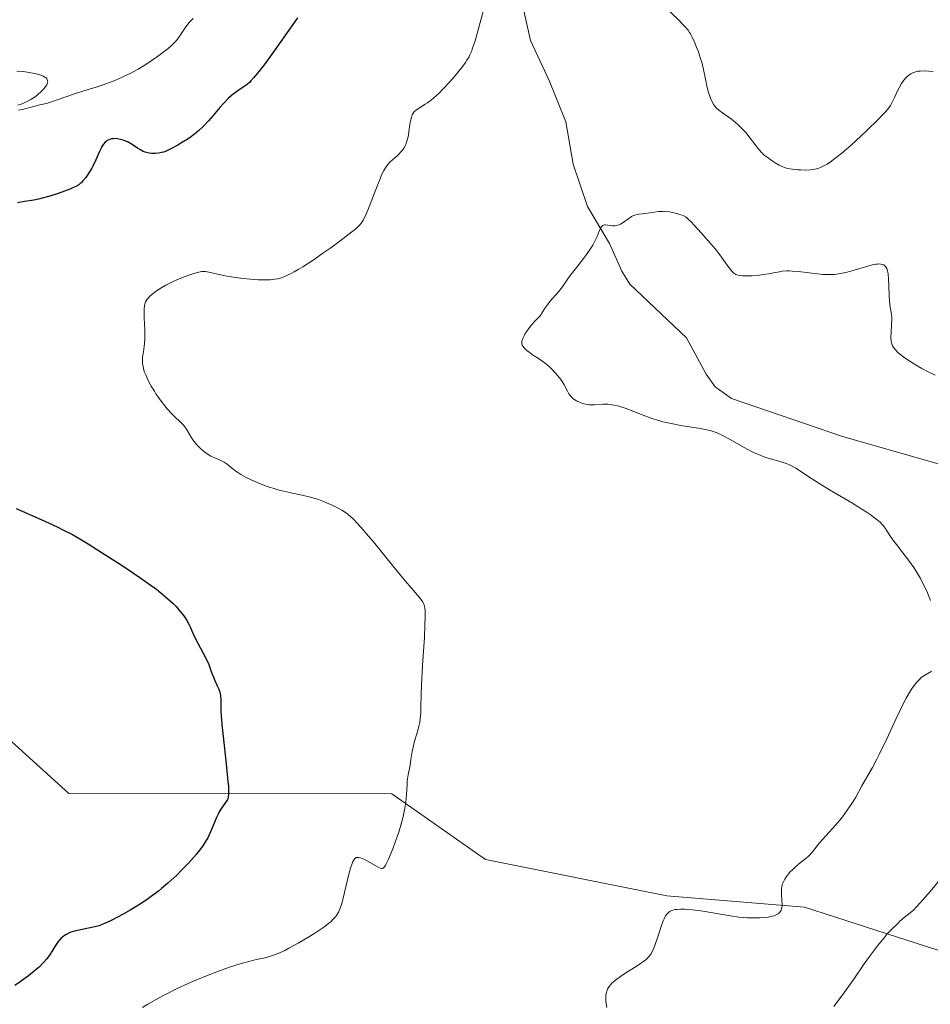
# Model space of a CAD drawing. Units: metres. Extents: x 622261 to 625747, y 4662409 to 4664783.
# Drawn here: x 622860 to 623010, y 4662556 to 4662718 of the extents above; entities that cross this region are included whole.
import ezdxf

# ---------------------------------------------------------------- set-up
doc = ezdxf.new("R2010")
doc.units = ezdxf.units.M
doc.header["$MEASUREMENT"] = 0
for name, color, linetype, lineweight in [('Arbolado forestal CxS', 92, 'Continuous', 0), ('Corriente natural lineal', 142, 'Continuous', 13), ('Curva de nivel maestra', 30, 'Continuous', 30), ('Curva de nivel normal', 30, 'Continuous', 0), ('Matorral CxS', 135, 'Continuous', 0)]:
    doc.layers.add(name, color=color, linetype=linetype, lineweight=lineweight)

msp = doc.modelspace()

# ---------------------------------------------------------------- linework, layer by layer
at = {"layer": 'Arbolado forestal CxS', "color": 92, "linetype": 'Continuous', "lineweight": 0}
for points in [[(623019.3737, 4662562.2397, 331.56), (622989.0963, 4662572.0183, 339.744), (622966.4201, 4662573.8939, 340.6381), (622936.5011, 4662579.8425, 343.1872), (622921.0827, 4662590.6583, 346.3547), (622867.8647, 4662590.7525, 354.321), (622847.1677, 4662609.4889, 356.082), (622832.3833, 4662625.2665, 356.0659), (622806.5561, 4662640.4327, 355.9832), (622786.0599, 4662660.7661, 356.527), (622776.2033, 4662685.4181, 355.308), (622775.2185, 4662702.1819, 352.9508), (622738.7509, 4662715.9869, 356.094), (622706.2245, 4662715.9867, 359.3295), (622693.9599, 4662709.8511, 361.2722)], [(622693.9599, 4662709.8511, 361.2722), (622706.2245, 4662715.9867, 359.3295), (622738.7509, 4662715.9869, 356.094), (622775.2185, 4662702.1819, 352.9508), (622776.2033, 4662685.4181, 355.308), (622786.0599, 4662660.7661, 356.527), (622806.5561, 4662640.4327, 355.9832), (622832.3833, 4662625.2665, 356.0659), (622847.1677, 4662609.4889, 356.082), (622867.8647, 4662590.7525, 354.321), (622921.0827, 4662590.6583, 346.3547), (622936.5011, 4662579.8425, 343.1872), (622966.4201, 4662573.8939, 340.6381), (622989.0963, 4662572.0183, 339.744), (623019.3737, 4662562.2397, 331.56)]]:
    msp.add_polyline3d(points, dxfattribs=at)
at = {"layer": 'Corriente natural lineal', "color": 142, "linetype": 'Continuous', "lineweight": 13}
msp.add_polyline3d([(622941.5601, 4662725.4401, 344.3092), (622943.9601, 4662714.8201, 343.4259), (622947.0401, 4662708.2301, 342.6985), (622949.7601, 4662701.4001, 341.9559), (622950.9501, 4662694.4301, 341.3251), (622953.3201, 4662687.4801, 340.6901), (622956.9801, 4662681.3801, 340.1051), (622958.9801, 4662676.7901, 339.7087), (622960.3001, 4662674.6801, 339.5392), (622969.6501, 4662665.8301, 338.6854), (622972.8801, 4662659.8401, 338.3662), (622974.3401, 4662657.7401, 338.2105), (622977.0601, 4662655.8101, 338.1814), (622995.3701, 4662649.5901, 337.3866), (623016.3301, 4662643.6001, 336.4818)], dxfattribs=at)
at = {"layer": 'Curva de nivel maestra', "color": 30, "linetype": 'Continuous', "lineweight": 30, "elevation": 350, "flags": 128}
for points in [[(622905.56, 4662718.5801), (622904.53, 4662717.0601), (622902.14, 4662713.7101), (622900.22, 4662711.0501), (622899.25, 4662709.7701), (622898.32, 4662708.6601), (622897.89, 4662708.2001), (622897.62, 4662707.9301), (622897.11, 4662707.4901), (622896.62, 4662707.1201), (622895.7, 4662706.5101), (622894.98, 4662706.0001), (622894.6, 4662705.6901), (622894.2, 4662705.3201), (622893.36, 4662704.4401), (622892.78, 4662703.7901), (622891.65, 4662702.4701), (622890.87, 4662701.5801), (622890.2, 4662700.8401), (622889.89, 4662700.5201), (622889.29, 4662699.9701), (622888.9, 4662699.6401), (622888.07, 4662699.0101), (622887.37, 4662698.5301), (622886.36, 4662697.8901), (622885.86, 4662697.5901), (622884.8, 4662697.0101), (622883.94, 4662696.6101), (622883.46, 4662696.4401), (622883.17, 4662696.3501), (622882.65, 4662696.2401), (622882.11, 4662696.1901), (622881.77, 4662696.1801), (622881.55, 4662696.1901), (622881.12, 4662696.2501), (622880.7, 4662696.3501), (622880.48, 4662696.4201), (622880.15, 4662696.5601), (622879.6, 4662696.8501), (622879.19, 4662697.1001), (622878.31, 4662697.6701), (622877.65, 4662698.0601), (622877.02, 4662698.3401), (622876.62, 4662698.4701), (622876.37, 4662698.5301), (622875.89, 4662698.6201), (622875.44, 4662698.6501), (622875.23, 4662698.6401), (622874.92, 4662698.6001), (622874.62, 4662698.5201), (622874.47, 4662698.4601), (622874.21, 4662698.3201), (622874.08, 4662698.2301), (622873.89, 4662698.0701), (622873.61, 4662697.7601), (622873.33, 4662697.3501), (622873.19, 4662697.1001), (622872.91, 4662696.5201), (622872.32, 4662695.1601), (622871.83, 4662694.1101), (622871.66, 4662693.7801), (622871.29, 4662693.1601), (622870.92, 4662692.6001), (622870.68, 4662692.2701), (622870.21, 4662691.7001), (622869.91, 4662691.3901), (622869.76, 4662691.2501), (622869.51, 4662691.0501), (622869.05, 4662690.7701), (622868.76, 4662690.6301), (622868.04, 4662690.3101), (622866.73, 4662689.8101), (622865.96, 4662689.5401), (622864.73, 4662689.1601), (622863.48, 4662688.8201), (622862.87, 4662688.6801), (622862.09, 4662688.5301), (622860.58, 4662688.2801), (622859.41, 4662688.0601)], [(622859.2, 4662637.7201), (622863.42, 4662635.8401), (622865.24, 4662635.0101), (622866.09, 4662634.6101), (622866.9, 4662634.2101), (622868.46, 4662633.4001), (622869.99, 4662632.5201), (622871.05, 4662631.8901), (622873.39, 4662630.4201), (622876.09, 4662628.6701), (622877.51, 4662627.7401), (622879.58, 4662626.3301), (622881.47, 4662625.0001), (622882.3, 4662624.3801), (622883.03, 4662623.8201), (622884.21, 4662622.8401), (622885.09, 4662622.0301), (622885.55, 4662621.5501), (622886.24, 4662620.7501), (622886.83, 4662619.9901), (622887.14, 4662619.5301), (622887.32, 4662619.2401), (622887.63, 4662618.6601), (622887.85, 4662618.2001), (622888.31, 4662617.1601), (622888.77, 4662616.2101), (622890.02, 4662613.8701), (622890.62, 4662612.6801), (622890.93, 4662611.9701), (622891.4, 4662610.7001), (622891.71, 4662609.8801), (622891.92, 4662609.3801), (622892.34, 4662608.4901), (622892.6, 4662607.9001), (622892.76, 4662607.4401), (622892.82, 4662607.2101), (622892.88, 4662606.8501), (622892.92, 4662606.2601), (622892.92, 4662605.1301), (622892.95, 4662604.2101), (622893.04, 4662602.9201), (622893.11, 4662602.1101), (622893.31, 4662600.1301), (622893.81, 4662595.6001), (622894.1, 4662592.6801), (622894.16, 4662591.9601), (622894.2, 4662590.8801), (622894.19, 4662590.6201), (622894.15, 4662590.1901), (622894.07, 4662589.8701), (622894, 4662589.7001), (622893.82, 4662589.3901), (622892.93, 4662588.1301), (622892.62, 4662587.6201), (622892.47, 4662587.3501), (622892.19, 4662586.7701), (622891.68, 4662585.4801), (622891.24, 4662584.4301), (622890.76, 4662583.4501), (622890.47, 4662582.9201), (622889.94, 4662582.0901), (622889.27, 4662581.1901), (622888.88, 4662580.7001), (622888.44, 4662580.1901), (622887.47, 4662579.1201), (622886.4, 4662578.0301), (622885.66, 4662577.3001), (622884.2, 4662575.9501), (622883.17, 4662575.0601), (622882.67, 4662574.6601), (622881.69, 4662573.9001), (622881.03, 4662573.4201), (622879.64, 4662572.5101), (622877.96, 4662571.5001), (622876.83, 4662570.8701), (622874.85, 4662569.8301), (622873.78, 4662569.3101), (622873.21, 4662569.0801), (622872.86, 4662568.9501), (622872.15, 4662568.7501), (622869.32, 4662568.1701), (622868.57, 4662567.9701), (622868.23, 4662567.8601), (622867.75, 4662567.6601), (622867.32, 4662567.4301), (622867.12, 4662567.3001), (622866.92, 4662567.1601), (622866.56, 4662566.8401), (622866.22, 4662566.4601), (622866, 4662566.1701), (622865.56, 4662565.5001), (622865.09, 4662564.7001), (622864.8, 4662564.2501), (622864.25, 4662563.4901), (622863.78, 4662562.9401), (622863.5, 4662562.6501), (622863.03, 4662562.1901), (622862.49, 4662561.7101), (622861.24, 4662560.7101), (622859.88, 4662559.7101), (622858.97, 4662559.0801)]]:
    msp.add_lwpolyline(points, dxfattribs=at)
at = {"layer": 'Curva de nivel normal', "color": 30, "linetype": 'Continuous', "lineweight": 0, "flags": 128}
for points, elevation in [([(622936.55, 4662721.0401), (622935.5, 4662717.1901), (622934.8, 4662714.7601), (622934.41, 4662713.5501), (622934.22, 4662713.0401), (622933.95, 4662712.4401), (622933.81, 4662712.1601), (622933.48, 4662711.6001), (622933.23, 4662711.2201), (622932.62, 4662710.3901), (622931.4, 4662708.8801), (622930.69, 4662708.0601), (622929.58, 4662706.8501), (622928.84, 4662706.1001), (622928.47, 4662705.7601), (622927.95, 4662705.3001), (622927.62, 4662705.0301), (622926.99, 4662704.5701), (622926.61, 4662704.3101), (622925.49, 4662703.6201), (622925.11, 4662703.3501), (622924.95, 4662703.2101), (622924.74, 4662702.9901), (622924.56, 4662702.7401), (622924.46, 4662702.5501), (622924.31, 4662702.1601), (622924.15, 4662701.5101), (622924.08, 4662701.0601), (622923.97, 4662700.1601), (622923.84, 4662699.3201), (622923.76, 4662698.9401), (622923.63, 4662698.3901), (622923.47, 4662697.9001), (622923.38, 4662697.6801), (622923.28, 4662697.4601), (622923.07, 4662697.0801), (622922.83, 4662696.7301), (622922.66, 4662696.5101), (622922.26, 4662696.0901), (622921.93, 4662695.7901), (622921.23, 4662695.1801), (622920.72, 4662694.7001), (622920.31, 4662694.2301), (622920.11, 4662693.9501), (622919.78, 4662693.4001), (622919.42, 4662692.6701), (622919.22, 4662692.2101), (622918.77, 4662691.1101), (622917.8, 4662688.5601), (622917.14, 4662686.8601), (622916.64, 4662685.7101), (622916.37, 4662685.2001), (622916.2, 4662684.9401), (622915.86, 4662684.5001), (622915.43, 4662684.0501), (622915.14, 4662683.7901), (622914.51, 4662683.2701), (622913.02, 4662682.1401), (622911.02, 4662680.6801), (622909.88, 4662679.8701), (622908.11, 4662678.6501), (622906.44, 4662677.5501), (622905.69, 4662677.0901), (622905.03, 4662676.7001), (622904.63, 4662676.4801), (622903.92, 4662676.1301), (622903.6, 4662675.9901), (622903.05, 4662675.7701), (622902.58, 4662675.6301), (622902.29, 4662675.5601), (622901.78, 4662675.4701), (622901.08, 4662675.3901), (622900.72, 4662675.3701), (622900.14, 4662675.3601), (622899.09, 4662675.3901), (622897.23, 4662675.5301), (622896.19, 4662675.6401), (622894.62, 4662675.8601), (622893.63, 4662676.0501), (622890.92, 4662676.6501), (622890.42, 4662676.7401), (622890.2, 4662676.7501), (622889.8, 4662676.7501), (622889.52, 4662676.7101), (622888.87, 4662676.5501), (622887.98, 4662676.2801), (622887.46, 4662676.1001), (622886.6, 4662675.7701), (622885.66, 4662675.3801), (622885.17, 4662675.1601), (622884.29, 4662674.7201), (622883.85, 4662674.4801), (622883.21, 4662674.1101), (622882.32, 4662673.5501), (622881.56, 4662672.9801), (622881.25, 4662672.7101), (622880.99, 4662672.4401), (622880.85, 4662672.2701), (622880.62, 4662671.9201), (622880.53, 4662671.7501), (622880.4, 4662671.3801), (622880.33, 4662670.9801), (622880.3, 4662670.6901), (622880.29, 4662670.0301), (622880.31, 4662669.1501), (622880.39, 4662667.1701), (622880.4, 4662665.7201), (622880.35, 4662664.8901), (622880.29, 4662664.3801), (622880.17, 4662663.5001), (622880.04, 4662662.6401), (622880.01, 4662661.9501), (622880.02, 4662661.6101), (622880.1, 4662661.0801), (622880.26, 4662660.5001), (622880.37, 4662660.1801), (622880.55, 4662659.7201), (622881.03, 4662658.6901), (622881.47, 4662657.8701), (622881.97, 4662657.0201), (622882.24, 4662656.6001), (622882.52, 4662656.1801), (622883.1, 4662655.3801), (622883.69, 4662654.6201), (622884.08, 4662654.1501), (622884.83, 4662653.3101), (622885.35, 4662652.8001), (622886.25, 4662651.9601), (622886.63, 4662651.5801), (622886.8, 4662651.3901), (622886.95, 4662651.1901), (622887.24, 4662650.7801), (622888.02, 4662649.4801), (622888.32, 4662649.0401), (622888.53, 4662648.7501), (622888.98, 4662648.2001), (622889.52, 4662647.6201), (622890.02, 4662647.1801), (622890.27, 4662646.9801), (622890.66, 4662646.7001), (622891.3, 4662646.3401), (622891.76, 4662646.1301), (622892.73, 4662645.7001), (622893.23, 4662645.4501), (622893.47, 4662645.3101), (622893.95, 4662644.9801), (622894.97, 4662644.1901), (622895.56, 4662643.7601), (622895.89, 4662643.5401), (622896.24, 4662643.3201), (622897, 4662642.8901), (622897.83, 4662642.4701), (622898.4, 4662642.2001), (622899.57, 4662641.7101), (622900.87, 4662641.2401), (622901.73, 4662640.9701), (622902.32, 4662640.8001), (622903.51, 4662640.5001), (622904.43, 4662640.3001), (622906.31, 4662639.9101), (622907.7, 4662639.5701), (622909.01, 4662639.1601), (622909.83, 4662638.8601), (622910.34, 4662638.6601), (622911.26, 4662638.2601), (622912.04, 4662637.8901), (622912.39, 4662637.7001), (622912.88, 4662637.4101), (622913.6, 4662636.9201), (622914.3, 4662636.3601), (622914.7, 4662635.9901), (622915.44, 4662635.2401), (622916.38, 4662634.2001), (622916.94, 4662633.5401), (622918.27, 4662631.9501), (622921.28, 4662628.2601), (622923.3, 4662625.7901), (622924.32, 4662624.5901), (622925.62, 4662623.1001), (622926, 4662622.6101), (622926.15, 4662622.3901), (622926.36, 4662621.9901), (622926.44, 4662621.7501), (622926.53, 4662621.3401), (622926.58, 4662620.8101), (622926.59, 4662620.5001), (622926.6, 4662619.9401), (622926.56, 4662618.4801), (622926.46, 4662616.5001), (622926.16, 4662611.8201), (622925.98, 4662608.6301), (622925.92, 4662607.0601), (622925.9, 4662605.0101), (622925.88, 4662604.0001), (622925.79, 4662603.0401), (622925.69, 4662602.4101), (622925.6, 4662601.9901), (622925.4, 4662601.1601), (622925.22, 4662600.5601), (622924.84, 4662599.3401), (622924.59, 4662598.3701), (622924.46, 4662597.6801), (622924.25, 4662596.3101), (622924.1, 4662595.3901), (622923.77, 4662593.8001), (622923.67, 4662593.1301), (622923.64, 4662592.7301), (622923.6, 4662592.1201), (622923.51, 4662590.6201), (622923.38, 4662589.2801), (622923.24, 4662588.3001), (622923.14, 4662587.7701), (622922.97, 4662586.9601), (622922.75, 4662586.1201), (622922.59, 4662585.5401), (622922.23, 4662584.3801), (622921.64, 4662582.6901), (622921.24, 4662581.6401), (622920.54, 4662579.9201), (622920.19, 4662579.1401), (622920.05, 4662578.8601), (622919.85, 4662578.5701), (622919.68, 4662578.4201), (622919.54, 4662578.3701), (622919.37, 4662578.3801), (622919.24, 4662578.4101), (622918.93, 4662578.5401), (622918.34, 4662578.8701), (622916.92, 4662579.7001), (622916.23, 4662580.0301), (622915.93, 4662580.1401), (622915.58, 4662580.2101), (622915.43, 4662580.2101), (622915.22, 4662580.1601), (622915.09, 4662580.0901), (622915.01, 4662580.0201), (622914.87, 4662579.8601), (622914.66, 4662579.5101), (622914.54, 4662579.2001), (622914.28, 4662578.4001), (622913.98, 4662577.2101), (622913.32, 4662574.4001), (622912.97, 4662573.0501), (622912.8, 4662572.4501), (622912.59, 4662571.8301), (622912.48, 4662571.5501), (622912.3, 4662571.1701), (622912, 4662570.6501), (622911.82, 4662570.4101), (622911.4, 4662569.9501), (622911.02, 4662569.6001), (622910.73, 4662569.3601), (622910.04, 4662568.8401), (622909.21, 4662568.2601), (622908.59, 4662567.8501), (622907.24, 4662566.9901), (622905.66, 4662566.0501), (622904.15, 4662565.2201), (622903.46, 4662564.8701), (622902.84, 4662564.5801), (622902.46, 4662564.4101), (622901.75, 4662564.1301), (622900.78, 4662563.8301), (622900.15, 4662563.6701), (622898.78, 4662563.3601), (622897.09, 4662562.9501), (622896.09, 4662562.6601), (622894.34, 4662562.1101), (622892.26, 4662561.3701), (622891.09, 4662560.9101), (622888.78, 4662559.9501), (622887.55, 4662559.4101), (622885.64, 4662558.5201), (622883.71, 4662557.5601), (622882.75, 4662557.0501), (622880.89, 4662556.0001), (622879.99, 4662555.4601)], 345), ([(623010.26, 4662709.7301), (623008.85, 4662709.8101), (623008.12, 4662709.8001), (623007.78, 4662709.7601), (623007.44, 4662709.6901), (623007.23, 4662709.6301), (623006.82, 4662709.4701), (623006.63, 4662709.3601), (623006.27, 4662709.1201), (623005.92, 4662708.8201), (623005.7, 4662708.6001), (623005.3, 4662708.0801), (623005.08, 4662707.7501), (623004.67, 4662707.0301), (623004.42, 4662706.5301), (623003.96, 4662705.5501), (623003.65, 4662704.8801), (623003.39, 4662704.3601), (623003.24, 4662704.1201), (623002.99, 4662703.7501), (623002.47, 4662703.1001), (623002.12, 4662702.7201), (623001.19, 4662701.7601), (622999.41, 4662700.0401), (622998.37, 4662699.0701), (622996.75, 4662697.6001), (622995.21, 4662696.2701), (622994.51, 4662695.7001), (622993.89, 4662695.2101), (622993.51, 4662694.9301), (622992.82, 4662694.4701), (622992.51, 4662694.2901), (622991.95, 4662694.0001), (622991.43, 4662693.7901), (622991.09, 4662693.7001), (622990.44, 4662693.5701), (622990.06, 4662693.5301), (622989.28, 4662693.4801), (622988.5, 4662693.4901), (622988, 4662693.5101), (622987.09, 4662693.6001), (622986.27, 4662693.7501), (622985.8, 4662693.8801), (622985.51, 4662693.9901), (622984.93, 4662694.2601), (622984.23, 4662694.6701), (622983.77, 4662694.9701), (622982.92, 4662695.5801), (622982.46, 4662695.9401), (622982.25, 4662696.1201), (622981.94, 4662696.4301), (622981.45, 4662697.0101), (622981.06, 4662697.5201), (622980.16, 4662698.7301), (622979.41, 4662699.6601), (622979.15, 4662699.9501), (622978.62, 4662700.4901), (622978.1, 4662700.9901), (622977.74, 4662701.2901), (622977.04, 4662701.8601), (622976.52, 4662702.2401), (622975.56, 4662702.9101), (622974.97, 4662703.3501), (622974.53, 4662703.7501), (622974.29, 4662704.0301), (622974.15, 4662704.2401), (622973.89, 4662704.7101), (622973.62, 4662705.3001), (622973.49, 4662705.6501), (622973.29, 4662706.2501), (622973, 4662707.3201), (622972.82, 4662708.1601), (622972.43, 4662710.0301), (622972.2, 4662711.0201), (622972.07, 4662711.5201), (622971.92, 4662712.0101), (622971.6, 4662712.9601), (622971.26, 4662713.8601), (622971.03, 4662714.4201), (622970.57, 4662715.3901), (622970.29, 4662715.9201), (622970.14, 4662716.1601), (622969.9, 4662716.5201), (622969.42, 4662717.1001), (622969.11, 4662717.4301), (622968.32, 4662718.2301), (622965.98, 4662720.4601)], 345), ([(622888.37, 4662718.4401), (622887.73, 4662717.7701), (622887.32, 4662717.2901), (622887.05, 4662716.9201), (622886.51, 4662716.0901), (622886.08, 4662715.4401), (622885.64, 4662714.8501), (622885.37, 4662714.5501), (622884.87, 4662714.0501), (622884.21, 4662713.4801), (622883.82, 4662713.1601), (622882.51, 4662712.2001), (622881.75, 4662711.6801), (622880.54, 4662710.8901), (622879.3, 4662710.1301), (622878.68, 4662709.7801), (622878.07, 4662709.4501), (622876.9, 4662708.8701), (622875.76, 4662708.3501), (622875.01, 4662708.0501), (622873.52, 4662707.5101), (622872.4, 4662707.1401), (622870.2, 4662706.4601), (622868.64, 4662705.9701), (622864.84, 4662704.6501), (622864.22, 4662704.4701), (622863.12, 4662704.2001), (622862.26, 4662704.0001), (622860.22, 4662703.4701), (622859.55, 4662703.3301)], 355), ([(622859.46, 4662704.1501), (622860.19, 4662704.4101), (622860.64, 4662704.5901), (622860.93, 4662704.7301), (622861.49, 4662705.0301), (622862.05, 4662705.3701), (622862.33, 4662705.5601), (622862.74, 4662705.8701), (622863.34, 4662706.4001), (622863.84, 4662706.9401), (622864.05, 4662707.2201), (622864.23, 4662707.5101), (622864.29, 4662707.6401), (622864.38, 4662707.9101), (622864.4, 4662708.0401), (622864.39, 4662708.2301), (622864.33, 4662708.4001), (622864.26, 4662708.5101), (622864.07, 4662708.7101), (622863.95, 4662708.8001), (622863.63, 4662708.9701), (622863.25, 4662709.1201), (622862.95, 4662709.2201), (622862.26, 4662709.3901), (622861.03, 4662709.6101), (622860.35, 4662709.7001), (622859.29, 4662709.7901)], 355), ([(623010.59, 4662659.6701), (623009.46, 4662660.2301), (623008.41, 4662660.8001), (623007.75, 4662661.1701), (623006.62, 4662661.8501), (623005.68, 4662662.4701), (623005.22, 4662662.8101), (623004.96, 4662663.0101), (623004.54, 4662663.3801), (623004.04, 4662663.9001), (623003.85, 4662664.1501), (623003.61, 4662664.5201), (623003.45, 4662664.8501), (623003.4, 4662665.0401), (623003.34, 4662665.3701), (623003.32, 4662665.7901), (623003.32, 4662666.0401), (623003.35, 4662666.6401), (623003.44, 4662668.0401), (623003.46, 4662668.7401), (623003.45, 4662669.0801), (623003.4, 4662669.7001), (623003.22, 4662670.8801), (623003.08, 4662671.8801), (623003.03, 4662672.6701), (623002.98, 4662674.3701), (623002.94, 4662675.5401), (623002.87, 4662676.3401), (623002.81, 4662676.6701), (623002.71, 4662677.0701), (623002.64, 4662677.2401), (623002.47, 4662677.5301), (623002.27, 4662677.7401), (623002.15, 4662677.8301), (623001.93, 4662677.9301), (623001.65, 4662677.9901), (623001.48, 4662678.0001), (623001.09, 4662677.9901), (623000.86, 4662677.9601), (623000.47, 4662677.9001), (622999.52, 4662677.6601), (622997.25, 4662676.9901), (622996.09, 4662676.6601), (622995.54, 4662676.5301), (622995.01, 4662676.4201), (622994.04, 4662676.2801), (622993.12, 4662676.2401), (622992.52, 4662676.2501), (622992.11, 4662676.2701), (622991.25, 4662676.3501), (622988.06, 4662676.7601), (622987.06, 4662676.8401), (622986.6, 4662676.8601), (622986.18, 4662676.8501), (622985.42, 4662676.7901), (622984.94, 4662676.7201), (622983.99, 4662676.5301), (622983.2, 4662676.3801), (622982.3, 4662676.2401), (622981.66, 4662676.1701), (622980.39, 4662676.0601), (622979.54, 4662676.0301), (622979.17, 4662676.0301), (622978.85, 4662676.0401), (622978.33, 4662676.1001), (622977.96, 4662676.2001), (622977.77, 4662676.2901), (622977.45, 4662676.5101), (622977.12, 4662676.8201), (622976.89, 4662677.0801), (622976.33, 4662677.8201), (622975.14, 4662679.4801), (622974.43, 4662680.4201), (622973.67, 4662681.3301), (622972.04, 4662683.1301), (622970.93, 4662684.3701), (622970.4, 4662684.9301), (622969.91, 4662685.4101), (622969.68, 4662685.6001), (622969.47, 4662685.7501), (622969.07, 4662685.9801), (622968.72, 4662686.1201), (622968.04, 4662686.2901), (622967.3, 4662686.5001), (622966.86, 4662686.6001), (622966.34, 4662686.6601), (622966.05, 4662686.6801), (622965.73, 4662686.6701), (622965.04, 4662686.6201), (622962.91, 4662686.3301), (622961.77, 4662686.1901), (622961.28, 4662686.0801), (622960.82, 4662685.9201), (622960.59, 4662685.8101), (622960.13, 4662685.5201), (622959.22, 4662684.8401), (622958.76, 4662684.5501), (622958.53, 4662684.4401), (622958.3, 4662684.3701), (622958.15, 4662684.3301), (622957.86, 4662684.3001), (622957.43, 4662684.3001), (622956.67, 4662684.4201), (622956.26, 4662684.4601), (622956.08, 4662684.4401), (622955.83, 4662684.3301), (622955.68, 4662684.1901), (622955.61, 4662684.0901), (622955.5, 4662683.9101), (622955.27, 4662683.4301), (622954.9, 4662682.5401), (622954.66, 4662682.0001), (622954.19, 4662681.1001), (622953.9, 4662680.6101), (622953.19, 4662679.5801), (622952.66, 4662678.8801), (622951.57, 4662677.4901), (622950.48, 4662676.1201), (622949.96, 4662675.3701), (622949.18, 4662674.2001), (622948.8, 4662673.6701), (622948.57, 4662673.4101), (622948.23, 4662673.0301), (622947.41, 4662672.1501), (622946.96, 4662671.6001), (622946.72, 4662671.2901), (622946.23, 4662670.5801), (622945.98, 4662670.1801), (622945.61, 4662669.5201), (622944.98, 4662668.8901), (622944.62, 4662668.5101), (622944.02, 4662667.8301), (622943.77, 4662667.5201), (622943.37, 4662666.9901), (622943.08, 4662666.5401), (622942.93, 4662666.2801), (622942.72, 4662665.8301), (622942.57, 4662665.4201), (622942.53, 4662665.2401), (622942.51, 4662664.9301), (622942.54, 4662664.7501), (622942.59, 4662664.6301), (622942.72, 4662664.4001), (622942.82, 4662664.2601), (622943.07, 4662663.9901), (622943.4, 4662663.7001), (622943.65, 4662663.5001), (622944.23, 4662663.0901), (622944.55, 4662662.8801), (622945.25, 4662662.4301), (622945.81, 4662662.0501), (622946.4, 4662661.6101), (622946.7, 4662661.3601), (622947.3, 4662660.8101), (622948.08, 4662660.0001), (622948.45, 4662659.5701), (622948.94, 4662658.9401), (622949.15, 4662658.6401), (622949.5, 4662658.0601), (622950.03, 4662657.0401), (622950.28, 4662656.6001), (622950.41, 4662656.4001), (622950.56, 4662656.2201), (622950.88, 4662655.8901), (622951.25, 4662655.6101), (622951.52, 4662655.4401), (622952.1, 4662655.1701), (622952.73, 4662654.9601), (622953.07, 4662654.8901), (622953.61, 4662654.8101), (622954.18, 4662654.7901), (622954.49, 4662654.7901), (622955.86, 4662654.8901), (622956.41, 4662654.8901), (622956.7, 4662654.8701), (622957.34, 4662654.8001), (622957.69, 4662654.7401), (622958.25, 4662654.6101), (622958.66, 4662654.4901), (622959.52, 4662654.2101), (622962.49, 4662653.0801), (622964.11, 4662652.5001), (622964.94, 4662652.2401), (622965.76, 4662652.0101), (622966.31, 4662651.8701), (622967.4, 4662651.6301), (622968.96, 4662651.3401), (622971.64, 4662650.9301), (622972.97, 4662650.6901), (622973.55, 4662650.5501), (622974.37, 4662650.2801), (622974.79, 4662650.1201), (622975.7, 4662649.6801), (622976.75, 4662649.1001), (622979.14, 4662647.7401), (622980.35, 4662647.1001), (622980.94, 4662646.8201), (622981.5, 4662646.5801), (622982.55, 4662646.1801), (622983.5, 4662645.8901), (622985.1, 4662645.4501), (622986.05, 4662645.1401), (622986.61, 4662644.9101), (622986.96, 4662644.7401), (622987.67, 4662644.3301), (622988.24, 4662643.9501), (622989.8, 4662642.9001), (622991.61, 4662641.7601), (622993.22, 4662640.7901), (622996.86, 4662638.6301), (622998.53, 4662637.6001), (622999.25, 4662637.1401), (622999.88, 4662636.7301), (623000.85, 4662636.0101), (623001.53, 4662635.4301), (623001.86, 4662635.0901), (623002.04, 4662634.8801), (623002.35, 4662634.4801), (623002.65, 4662634.0401), (623003.24, 4662633.1101), (623003.78, 4662632.3401), (623004.22, 4662631.7601), (623005.3, 4662630.4201), (623006.23, 4662629.2101), (623007.09, 4662627.9501), (623007.53, 4662627.2601), (623008.17, 4662626.1701), (623008.77, 4662625.0001), (623009.06, 4662624.4001), (623009.33, 4662623.7801), (623009.83, 4662622.5301)], 340), ([(623010.02, 4662610.8801), (623009.69, 4662610.6501), (623009.03, 4662610.3101), (623008.56, 4662610.0201), (623008.32, 4662609.8301), (623007.95, 4662609.4801), (623007.55, 4662609.0401), (623007.34, 4662608.7701), (623006.72, 4662607.9201), (623006.39, 4662607.3901), (623005.84, 4662606.4401), (623005.22, 4662605.2701), (623004.89, 4662604.6001), (623004.17, 4662603.0801), (623002.59, 4662599.6501), (623001.39, 4662597.1501), (623001.01, 4662596.4001), (623000.29, 4662595.0401), (622998.55, 4662591.9901), (622997.48, 4662590.0301), (622996.91, 4662589.0801), (622996.14, 4662587.9701), (622995.32, 4662586.8901), (622994.88, 4662586.3401), (622994.22, 4662585.5401), (622991.56, 4662582.5801), (622990.42, 4662581.1301), (622990.02, 4662580.6901), (622989.8, 4662580.4701), (622989.29, 4662580.0201), (622988.11, 4662579.0801), (622987.49, 4662578.5601), (622987.2, 4662578.2801), (622986.69, 4662577.7701), (622986.45, 4662577.5001), (622986.13, 4662577.0801), (622985.85, 4662576.6401), (622985.72, 4662576.4101), (622985.52, 4662575.9501), (622985.43, 4662575.7101), (622985.34, 4662575.3501), (622985.3, 4662575.1101), (622985.27, 4662574.6101), (622985.28, 4662574.1201), (622985.36, 4662573.1701), (622985.4, 4662572.5201), (622985.4, 4662572.2201), (622985.36, 4662571.8701), (622985.32, 4662571.7101), (622985.23, 4662571.4901), (622985.08, 4662571.2201), (622984.98, 4662571.1101), (622984.74, 4662570.9001), (622984.55, 4662570.7801), (622984.4, 4662570.7101), (622984.08, 4662570.5801), (622983.78, 4662570.4901), (622983.08, 4662570.3601), (622982.31, 4662570.2701), (622981.77, 4662570.2401), (622980.68, 4662570.2201), (622979.63, 4662570.2501), (622979.1, 4662570.2801), (622978.28, 4662570.3601), (622976.91, 4662570.5501), (622972, 4662571.3801), (622970.64, 4662571.5501), (622969.88, 4662571.6201), (622969.43, 4662571.6501), (622968.66, 4662571.6601), (622968.04, 4662571.6301), (622967.77, 4662571.6001), (622967.41, 4662571.5201), (622967.25, 4662571.4701), (622966.96, 4662571.3401), (622966.72, 4662571.1801), (622966.61, 4662571.0901), (622966.44, 4662570.9101), (622966.19, 4662570.5501), (622965.94, 4662570.0501), (622965.81, 4662569.7401), (622965.53, 4662569.0001), (622964.96, 4662567.2601), (622964.56, 4662566.0201), (622964.19, 4662565.0901), (622963.96, 4662564.6001), (622963.8, 4662564.3301), (622963.46, 4662563.8601), (622963.15, 4662563.5301), (622962.98, 4662563.3701), (622962.56, 4662563.0401), (622962.22, 4662562.8001), (622961.37, 4662562.2301), (622959.66, 4662561.1601), (622958.76, 4662560.5701), (622957.96, 4662559.9901), (622957.62, 4662559.7101), (622957.33, 4662559.4501), (622957.16, 4662559.2701), (622956.89, 4662558.9401), (622956.78, 4662558.7801), (622956.61, 4662558.4701), (622956.5, 4662558.1701), (622956.45, 4662557.9601), (622956.38, 4662557.5601), (622956.36, 4662556.8701), (622956.38, 4662556.4001), (622956.5, 4662555.4601)], 340), ([(623011.16, 4662576.2301), (623009.47, 4662574.2201), (623008.54, 4662573.1601), (623007.03, 4662571.4901), (623005.98, 4662570.6801), (623005.5, 4662570.2801), (623004.81, 4662569.6801), (623004.38, 4662569.2801), (623003.54, 4662568.4501), (623002.73, 4662567.5801), (623002.2, 4662566.9601), (623001.12, 4662565.6101), (622999.82, 4662563.8701), (622998.94, 4662562.6401), (622997.19, 4662560.1401), (622995.39, 4662557.6001), (622994.38, 4662556.2201), (622993.92, 4662555.6301)], 335)]:
    msp.add_lwpolyline(points, dxfattribs=dict(at, elevation=elevation))
at = {"layer": 'Matorral CxS', "color": 135, "linetype": 'Continuous', "lineweight": 0}
for points in [[(622693.9599, 4662709.8511, 361.2722), (622706.2245, 4662715.9867, 359.3295), (622738.7509, 4662715.9869, 356.094), (622775.2185, 4662702.1819, 352.9508), (622776.2033, 4662685.4181, 355.308), (622786.0599, 4662660.7661, 356.527), (622806.5561, 4662640.4327, 355.9832), (622832.3833, 4662625.2665, 356.0659), (622847.1677, 4662609.4889, 356.082), (622867.8647, 4662590.7525, 354.321), (622921.0827, 4662590.6583, 346.3547), (622936.5011, 4662579.8425, 343.1872), (622966.4201, 4662573.8939, 340.6381), (622989.0963, 4662572.0183, 339.744), (623019.3737, 4662562.2397, 331.56), (623029.4671, 4662550.7163, 330.5412), (623004.9765, 4662509.9269, 328.906), (622966.9071, 4662467.9945, 331.1653), (622943.2473, 4662438.3757, 330.851), (622929.9512, 4662420.4006, 330.9563), (622752.6297, 4662417.2862, 379.9393), (622752.8833, 4662419.4591, 379.8745), (622736.7797, 4662426.8947, 379.9231), (622688.4711, 4662445.4841, 379.8484)], [(622693.9599, 4662709.8511, 361.2722), (622706.2245, 4662715.9867, 359.3295), (622738.7509, 4662715.9869, 356.094), (622775.2185, 4662702.1819, 352.9508), (622776.2033, 4662685.4181, 355.308), (622786.0599, 4662660.7661, 356.527), (622806.5561, 4662640.4327, 355.9832), (622832.3833, 4662625.2665, 356.0659), (622847.1677, 4662609.4889, 356.082), (622867.8647, 4662590.7525, 354.321), (622921.0827, 4662590.6583, 346.3547), (622936.5011, 4662579.8425, 343.1872), (622966.4201, 4662573.8939, 340.6381), (622989.0963, 4662572.0183, 339.744), (623019.3737, 4662562.2397, 331.56)]]:
    msp.add_polyline3d(points, dxfattribs=at)

doc.saveas('drawing.dxf')
